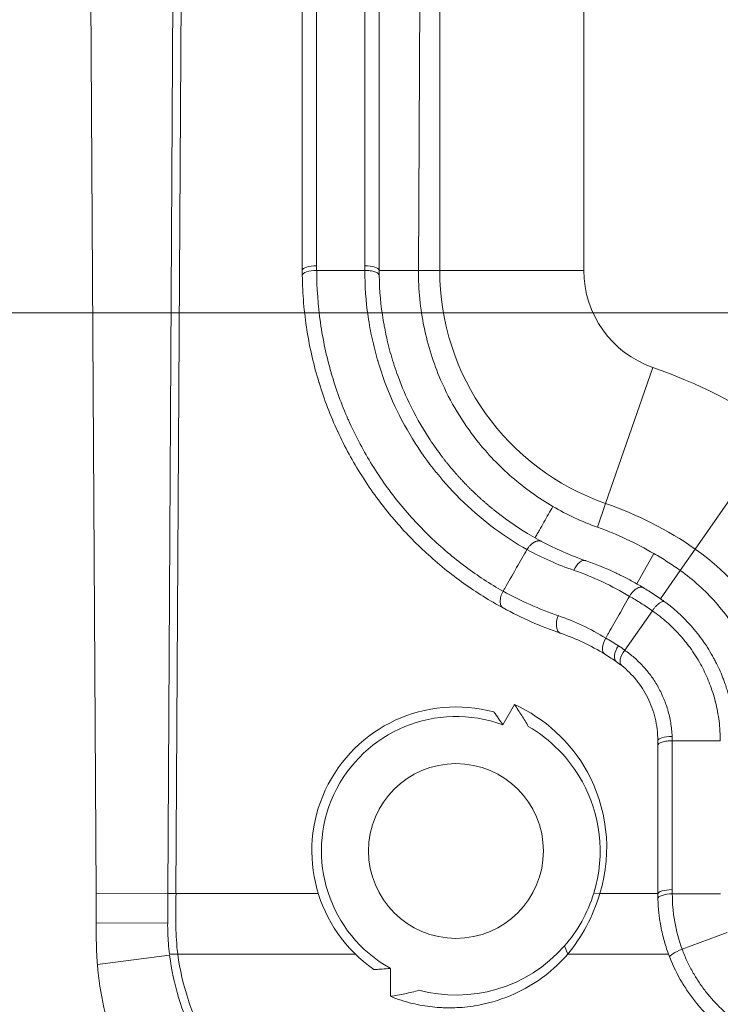
# Model space of a CAD drawing. Units: inches. Extents: x 0.5 to 49.8, y 0.5 to 38.3.
# Drawn here: x 41.1 to 41.8, y 17.5 to 18.5 of the extents above; entities that cross this region are included whole.
import ezdxf

# ---------------------------------------------------------------- set-up
doc = ezdxf.new("R2010")
doc.units = ezdxf.units.IN
doc.header["$LTSCALE"] = 4.571429
doc.header["$MEASUREMENT"] = 0
for name, color, linetype, lineweight in [('Dimension (ANSI)', 7, 'Continuous', 5), ('Visible (ANSI)', 7, 'Continuous', 5), ('Visible Narrow (ANSI)', 7, 'Continuous', 5)]:
    doc.layers.add(name, color=color, linetype=linetype, lineweight=lineweight)
doc.styles.add('Note Text (ANSI)', font='tahoma.ttf')
doc.dimstyles.new('Default (ANSI)', dxfattribs={"dimscale": 4.571429, "dimtxt": 0.045, "dimasz": 0.096, "dimexe": 0.063, "dimexo": 0.001, "dimgap": 0.031, "dimtad": 0, "dimtih": 1, "dimtoh": 1, "dimrnd": 1e-08, "dimzin": 4, "dimdsep": 46, "dimtxsty": 'Note Text (ANSI)', "dimblk": 'Filled-2', "dimcen": 0.09, "dimdle": 0.394, "dimclrd": 256, "dimclre": 256, "dimclrt": 256, "dimadec": 0, "dimazin": 1, "dimtfac": 2.666667, "dimtofl": 0, "dimtmove": 0, "dimatfit": 3, "dimldrblk": 'Filled-1', "dimfxl": 1, "dimtolj": 1, "dimtzin": 4, "dimlwd": -1, "dimlwe": -1, "dimarcsym": 0})

# ---------------------------------------------------------------- blocks, each defined once
blk = doc.blocks.new('Filled-2')
at = {"color": 0}
for p, q in [((0, 0), (-1, 0.1042)), ((-1, 0.1042), (-1, -0.1042)), ((-1, 0), (0, 0)), ((-1, -0.1042), (0, 0))]:
    blk.add_line(p, q, dxfattribs=at)
at = {"color": 0, "flags": 128}
blk.add_lwpolyline([(-1, -0.1042), (0, 0), (-1, 0.1042), (-1, -0.1042)], dxfattribs=at)
at = {"color": 0}
blk.add_solid([(-1, -0.1042), (0, 0), (-1, 0.1042), (-1, -0.1042)], dxfattribs=at)
blk = doc.blocks.new('*D26')
at = {"layer": 'Defpoints', "color": 0, "transparency": 16777216}
for p in [(44.7881, 26.3061), (41.5204, 24.1591), (44.7881, 18.1748)]:
    blk.add_point(p, dxfattribs=at)
at = {"layer": 'Dimension (ANSI)', "transparency": 16777216}
for p, q in [((41.5204, 24.1636), (41.5204, 26.5941)), ((44.7881, 18.1794), (44.7881, 26.5941)), ((41.9592, 26.3061), (42.6989, 26.3061)), ((44.3492, 26.3061), (43.6096, 26.3061))]:
    blk.add_line(p, q, dxfattribs=at)
at = {"layer": 'Dimension (ANSI)', "transparency": 16777216, "xscale": 0.4388571466718404, "yscale": 0.4388571466718404, "zscale": 0.4388571466718404, "rotation": 180}
blk.add_blockref('Filled-2', (41.5204, 26.3061), dxfattribs=at)
at = {"layer": 'Dimension (ANSI)', "transparency": 16777216, "xscale": 0.4388571466718404, "yscale": 0.4388571466718404, "zscale": 0.4388571466718404}
blk.add_blockref('Filled-2', (44.7881, 26.3061), dxfattribs=at)
at = {"layer": 'Dimension (ANSI)', "transparency": 16777216, "insert": (43.1542, 26.3061), "char_height": 0.20571, "attachment_point": 5, "style": 'Note Text (ANSI)'}
blk.add_mtext('\\A1; 3.27\\P[83]', dxfattribs=at)
blk = doc.blocks.new('Filled-1')
at = {"color": 0}
for p, q in [((0, 0), (-1, 0.1667)), ((-1, 0.1667), (-1, -0.1667)), ((-1, 0), (0, 0)), ((-1, -0.1667), (0, 0))]:
    blk.add_line(p, q, dxfattribs=at)
at = {"color": 0, "flags": 128}
blk.add_lwpolyline([(-1, -0.1667), (0, 0), (-1, 0.1667), (-1, -0.1667)], dxfattribs=at)
at = {"color": 0}
blk.add_solid([(-1, -0.1667), (0, 0), (-1, 0.1667), (-1, -0.1667)], dxfattribs=at)
blk = doc.blocks.new('*D27')
at = {"layer": 'Defpoints', "color": 0, "transparency": 16777216}
for p in [(41.2347, 24.1591), (40.562, 18.1748), (44.5024, 18.1748)]:
    blk.add_point(p, dxfattribs=at)
at = {"layer": 'Dimension (ANSI)', "transparency": 16777216}
for p, q in [((41.2301, 24.1591), (40.274, 24.1591)), ((40.562, 23.7202), (40.562, 21.617)), ((40.562, 18.6137), (40.562, 20.7169)), ((44.4978, 18.1748), (40.274, 18.1748))]:
    blk.add_line(p, q, dxfattribs=at)
at = {"layer": 'Dimension (ANSI)', "transparency": 16777216, "xscale": 0.4388571466718404, "yscale": 0.4388571466718404, "zscale": 0.4388571466718404}
for p, rotation in [((40.562, 24.1591), 90), ((40.562, 18.1748), 270)]:
    blk.add_blockref('Filled-2', p, dxfattribs=dict(at, rotation=rotation))
at = {"layer": 'Dimension (ANSI)', "transparency": 16777216, "insert": (40.562, 21.167), "char_height": 0.20571, "attachment_point": 5, "style": 'Note Text (ANSI)'}
blk.add_mtext('\\A1; 5.98\\P[152]', dxfattribs=at)

msp = doc.modelspace()

# ---------------------------------------------------------------- linework, layer by layer
at = {"layer": 'Visible (ANSI)'}
for p, q in [((41.1713, 18.9927), (41.1797, 17.5707)), ((41.2543, 17.5703), (41.2625, 18.9933)), ((41.3942, 18.219), (41.3942, 18.9885)), ((41.4742, 18.9885), (41.4742, 18.219)), ((41.5151, 18.219), (41.5195, 18.985)), ((41.4593, 18.219), (41.4093, 18.219)), ((41.4742, 18.219), (41.5151, 18.219)), ((41.7602, 17.9241), (41.7423, 17.8926)), ((41.7671, 17.8771), (41.7876, 17.9065)), ((41.7585, 17.8647), (41.7298, 17.8235)), ((41.603, 17.7457), (41.6151, 17.7669)), ((41.8292, 17.7293), (41.7792, 17.7293)), ((41.7642, 17.5695), (41.7642, 17.7246)), ((41.1797, 17.5697), (41.1797, 17.5707)), ((41.2542, 17.5395), (41.1798, 17.5397)), ((41.4859, 17.4632), (41.4859, 17.4923))]:
    msp.add_line(p, q, dxfattribs=at)
msp.add_circle((41.5542, 17.6145), 0.091, dxfattribs=at)
for radius, start, end in [(0.15, 74.7588, 235.2862), (0.14, 69.5985, 240.7658), (0.15, 255.0669, 255.0685)]:
    msp.add_arc((41.5542, 17.6145), radius, start, end, dxfattribs=at)
for centre, major_axis, ratio, start_param, end_param in [((41.6722, 18.2181), (0.0018, -0.2517), 0.786496, 4.703079, 4.724012), ((41.7971, 18.2174), (0.2705, 0.0815), 0.999979, 3.892633, 4.073847), ((41.7924, 18.216), (0.2718, -0.1656), 0.994519, 4.62904, 4.768402), ((41.6565, 17.7559), (0.2032, -0.1038), 0.706523, 1.474785, 1.474788), ((39.4686, 13.1475), (-2.2184, -4.6839), 0.214595, 3.118896, 3.164856), ((41.717, 17.8322), (0.0078, 0.0128), 0.536294, 1.588278, 3.1412), ((41.5262, 17.522), (0.1857, 0.2956), 0.828942, 6.243945, 6.294165), ((41.736, 17.8192), (0.0094, 0.0117), 0.505261, 1.606286, 3.141018), ((41.6344, 17.6855), (0.0861, 0.1265), 0.807925, 6.22144, 6.274814), ((41.1417, 17.4609), (-0.0027, -0.652), 0.05844, 1.6694, 1.692215), ((41.3219, 17.5101), (0.0163, -0.2232), 0.632192, 4.712656, 4.728473)]:
    msp.add_ellipse(centre, major_axis=major_axis, ratio=ratio, start_param=start_param, end_param=end_param, dxfattribs=at)
for points in [[(41.3943, 18.2139), (41.3942, 18.2156), (41.3942, 18.2173), (41.3942, 18.219)], [(41.6433, 17.9369), (41.658, 17.929), (41.6733, 17.9223), (41.6892, 17.9167)], [(41.663, 17.8412), (41.6423, 17.8483), (41.6224, 17.8571), (41.6033, 17.8675)], [(41.5937, 17.7592), (41.5969, 17.7548), (41.6, 17.7503), (41.603, 17.7457)], [(41.7642, 17.7246), (41.7642, 17.7262), (41.7642, 17.7278), (41.7642, 17.7293)], [(41.6672, 17.5157), (41.6803, 17.5307), (41.6914, 17.55), (41.6976, 17.5705)], [(41.7039, 17.5702), (41.6969, 17.5465), (41.6848, 17.5243), (41.6705, 17.507)], [(41.7643, 17.5648), (41.7642, 17.5663), (41.7642, 17.5679), (41.7642, 17.5695)], [(41.5156, 17.4695), (41.5685, 17.4554), (41.628, 17.471), (41.6672, 17.5157)]]:
    msp.add_open_spline(points, degree=3, dxfattribs=at)
for points, knots in [([(41.4743, 18.2137), (41.4743, 18.2145), (41.4739, 18.2152), (41.4723, 18.2165), (41.4712, 18.2171), (41.4685, 18.2181), (41.4668, 18.2184), (41.4632, 18.2189), (41.4612, 18.219), (41.4593, 18.219)], [0, 0, 0, 0, 0.25, 0.25, 0.5, 0.5, 0.75, 0.75, 1, 1, 1, 1]), ([(41.5151, 18.219), (41.5149, 18.1987), (41.517, 18.179), (41.5249, 18.1408), (41.5307, 18.1224), (41.5432, 18.0936), (41.5489, 18.0824), (41.5616, 18.0614), (41.5685, 18.0514), (41.587, 18.028), (41.5992, 18.0152), (41.6257, 17.9922), (41.64, 17.982), (41.655, 17.9733)], [-0.8930885, -0.8930885, -0.8930885, -0.8930885, -0.7277641, -0.7277641, -0.5598333, -0.5598333, -0.4466115, -0.4466115, -0.3344562, -0.3344562, -0.1670573, -0.1670573, -0.000001, -0.000001, -0.000001, -0.000001]), ([(41.6033, 17.8675), (41.5891, 17.8752), (41.5755, 17.8837), (41.5625, 17.893), (41.5487, 17.9028), (41.5356, 17.9134), (41.5232, 17.9249), (41.5227, 17.9253), (41.5222, 17.9257), (41.5217, 17.9262), (41.5098, 17.9373), (41.4985, 17.9492), (41.4878, 17.9619), (41.4874, 17.9624), (41.4871, 17.9628), (41.4867, 17.9632), (41.4815, 17.9695), (41.4765, 17.9759), (41.4716, 17.9825), (41.4664, 17.9896), (41.4615, 17.9968), (41.4568, 18.0043), (41.4565, 18.0046), (41.4563, 18.005), (41.4561, 18.0053), (41.4469, 18.0199), (41.4385, 18.0352), (41.4311, 18.0512), (41.431, 18.0514), (41.431, 18.0516), (41.4309, 18.0517), (41.4235, 18.0677), (41.4171, 18.0846), (41.4117, 18.1019), (41.4117, 18.1021), (41.4116, 18.1023), (41.4116, 18.1025), (41.4089, 18.1111), (41.4066, 18.1199), (41.4045, 18.1288), (41.4024, 18.1379), (41.4006, 18.1472), (41.3991, 18.1566), (41.3962, 18.1753), (41.3945, 18.1944), (41.3943, 18.2139)], [0.0000041, 0.0000041, 0.0000041, 0.0000041, 0.1192013, 0.1192013, 0.1192013, 0.2451549, 0.2451549, 0.2451549, 0.25, 0.25, 0.25, 0.3709458, 0.3709458, 0.3709458, 0.375, 0.375, 0.375, 0.4338812, 0.4338812, 0.4338812, 0.4970036, 0.4970036, 0.4970036, 0.5, 0.5, 0.5, 0.6236382, 0.6236382, 0.6236382, 0.625, 0.625, 0.625, 0.7486173, 0.7486173, 0.7486173, 0.75, 0.75, 0.75, 0.8113506, 0.8113506, 0.8113506, 0.8743944, 0.8743944, 0.8743944, 1, 1, 1, 1]), ([(41.4743, 18.2137), (41.4745, 18.1977), (41.476, 18.1822), (41.4785, 18.1672), (41.4788, 18.165), (41.4792, 18.1629), (41.4796, 18.1608), (41.4806, 18.1554), (41.4817, 18.15), (41.483, 18.1447), (41.4847, 18.1373), (41.4868, 18.13), (41.489, 18.1228), (41.4902, 18.119), (41.4915, 18.1152), (41.4928, 18.1115), (41.4965, 18.1013), (41.5006, 18.0914), (41.5051, 18.0819), (41.5113, 18.0688), (41.5182, 18.0565), (41.5259, 18.0447), (41.5298, 18.0387), (41.5339, 18.0329), (41.5381, 18.0272)], [0, 0, 0, 0, 0.2190474, 0.2190474, 0.2190474, 0.25, 0.25, 0.25, 0.3295634, 0.3295634, 0.3295634, 0.4406923, 0.4406923, 0.4406923, 0.5, 0.5, 0.5, 0.6636626, 0.6636626, 0.6636626, 0.8870981, 0.8870981, 0.8870981, 0.9999998, 0.9999998, 0.9999998, 0.9999998]), ([(41.6057, 17.9604), (41.6048, 17.9611), (41.6039, 17.9618), (41.603, 17.9625), (41.6021, 17.9631), (41.6012, 17.9638), (41.6003, 17.9645), (41.5994, 17.9652), (41.5985, 17.9659), (41.5976, 17.9665), (41.5967, 17.9672), (41.5958, 17.9679), (41.595, 17.9686), (41.5941, 17.9693), (41.5932, 17.97), (41.5924, 17.9707), (41.5915, 17.9714), (41.5906, 17.9721), (41.5898, 17.9728), (41.5889, 17.9735), (41.5881, 17.9743), (41.5872, 17.975), (41.5864, 17.9757), (41.5855, 17.9764), (41.5847, 17.9771), (41.5839, 17.9779), (41.583, 17.9786), (41.5822, 17.9793), (41.5814, 17.9801), (41.5805, 17.9808), (41.5797, 17.9815), (41.5795, 17.9817), (41.5793, 17.9819), (41.5791, 17.9821), (41.5785, 17.9827), (41.5779, 17.9832), (41.5773, 17.9837), (41.5765, 17.9845), (41.5757, 17.9852), (41.5749, 17.986), (41.5741, 17.9867), (41.5733, 17.9875), (41.5725, 17.9883), (41.5717, 17.989), (41.5709, 17.9898), (41.5701, 17.9905), (41.5694, 17.9913), (41.5686, 17.9921), (41.5678, 17.9928), (41.567, 17.9936), (41.5663, 17.9944), (41.5655, 17.9952), (41.5648, 17.996), (41.564, 17.9967), (41.5632, 17.9975), (41.5625, 17.9983), (41.5617, 17.9991), (41.561, 17.9999), (41.5603, 18.0007), (41.5595, 18.0015), (41.5588, 18.0023), (41.558, 18.0031), (41.5573, 18.0039), (41.5566, 18.0047), (41.5559, 18.0055), (41.5551, 18.0063), (41.5544, 18.0071), (41.5537, 18.0079), (41.553, 18.0087), (41.5523, 18.0095), (41.5518, 18.0101), (41.5513, 18.0107), (41.5508, 18.0113), (41.5506, 18.0116), (41.5504, 18.0118), (41.5502, 18.012), (41.5495, 18.0128), (41.5488, 18.0137), (41.5481, 18.0145), (41.5474, 18.0153), (41.5467, 18.0162), (41.5461, 18.017), (41.5454, 18.0178), (41.5447, 18.0187), (41.544, 18.0195), (41.5434, 18.0204), (41.5427, 18.0212), (41.542, 18.0221), (41.5414, 18.0229), (41.5407, 18.0238), (41.54, 18.0246), (41.5394, 18.0255), (41.5387, 18.0263), (41.5381, 18.0272)], [0, 0, 0, 0, 0.035331, 0.035331, 0.035331, 0.07058, 0.07058, 0.07058, 0.10575, 0.10575, 0.10575, 0.140842, 0.140842, 0.140842, 0.175859, 0.175859, 0.175859, 0.210804, 0.210804, 0.210804, 0.245679, 0.245679, 0.245679, 0.280485, 0.280485, 0.280485, 0.315227, 0.315227, 0.315227, 0.349905, 0.349905, 0.349905, 0.359271, 0.359271, 0.359271, 0.384522, 0.384522, 0.384522, 0.419081, 0.419081, 0.419081, 0.453584, 0.453584, 0.453584, 0.488034, 0.488034, 0.488034, 0.522432, 0.522432, 0.522432, 0.556781, 0.556781, 0.556781, 0.591083, 0.591083, 0.591083, 0.625342, 0.625342, 0.625342, 0.659559, 0.659559, 0.659559, 0.693737, 0.693737, 0.693737, 0.727879, 0.727879, 0.727879, 0.761986, 0.761986, 0.761986, 0.786845, 0.786845, 0.786845, 0.796063, 0.796063, 0.796063, 0.830111, 0.830111, 0.830111, 0.864132, 0.864132, 0.864132, 0.898131, 0.898131, 0.898131, 0.93211, 0.93211, 0.93211, 0.966071, 0.966071, 0.966071, 1, 1, 1, 1]), ([(41.655, 17.9733), (41.6519, 17.9678), (41.6488, 17.9623), (41.6457, 17.9569), (41.6442, 17.9541), (41.6426, 17.9514), (41.6411, 17.9487), (41.6403, 17.9473), (41.6395, 17.9459), (41.6388, 17.9446), (41.638, 17.9432), (41.6373, 17.9419), (41.6365, 17.9406)], [0, 0, 0, 0, 0.5, 0.5, 0.5, 0.75, 0.75, 0.75, 0.875, 0.875, 0.875, 0.9964546, 0.9964546, 0.9964546, 0.9964546]), ([(41.7602, 17.9241), (41.7509, 17.9296), (41.7413, 17.9346), (41.7216, 17.9438), (41.7116, 17.948), (41.7014, 17.9516)], [-0.1991395, -0.1991395, -0.1991395, -0.1991395, -0.0994572, -0.0994572, -0.000001, -0.000001, -0.000001, -0.000001]), ([(41.6432, 17.9369), (41.6431, 17.9369), (41.643, 17.937), (41.6429, 17.9371), (41.6427, 17.9371), (41.6426, 17.9372), (41.6424, 17.9372), (41.6423, 17.9373), (41.6421, 17.9373), (41.6419, 17.9374), (41.6418, 17.9374), (41.6416, 17.9374), (41.6414, 17.9374), (41.6412, 17.9375), (41.6411, 17.9375), (41.6409, 17.9375), (41.6407, 17.9375), (41.6405, 17.9375), (41.6403, 17.9375), (41.64, 17.9375), (41.6398, 17.9375), (41.6396, 17.9374), (41.6394, 17.9374), (41.6392, 17.9374), (41.6389, 17.9373), (41.6387, 17.9372), (41.6384, 17.9372), (41.6382, 17.9371), (41.6379, 17.937), (41.6377, 17.9369), (41.6374, 17.9368), (41.6372, 17.9367), (41.6369, 17.9366), (41.6366, 17.9365), (41.6364, 17.9364), (41.6361, 17.9362), (41.6358, 17.9361), (41.6355, 17.9359), (41.6352, 17.9357), (41.6349, 17.9356), (41.6346, 17.9354), (41.6344, 17.9352), (41.6341, 17.935), (41.6338, 17.9347), (41.6335, 17.9345), (41.6332, 17.9343), (41.6329, 17.934), (41.6326, 17.9338), (41.6323, 17.9335), (41.632, 17.9332), (41.6317, 17.9329), (41.6314, 17.9326), (41.6311, 17.9323), (41.6308, 17.932), (41.6305, 17.9317), (41.6302, 17.9313), (41.6299, 17.931), (41.6296, 17.9306), (41.6293, 17.9302), (41.629, 17.9299), (41.6288, 17.9295), (41.6285, 17.9291), (41.6282, 17.9287), (41.628, 17.9283)], [0, 0, 0, 0, 0.03357, 0.03357, 0.03357, 0.068534, 0.068534, 0.068534, 0.104895, 0.104895, 0.104895, 0.142654, 0.142654, 0.142654, 0.181813, 0.181813, 0.181813, 0.222373, 0.222373, 0.222373, 0.264336, 0.264336, 0.264336, 0.307704, 0.307704, 0.307704, 0.352478, 0.352478, 0.352478, 0.39866, 0.39866, 0.39866, 0.44625, 0.44625, 0.44625, 0.495252, 0.495252, 0.495252, 0.545665, 0.545665, 0.545665, 0.597492, 0.597492, 0.597492, 0.650735, 0.650735, 0.650735, 0.705394, 0.705394, 0.705394, 0.761472, 0.761472, 0.761472, 0.818969, 0.818969, 0.818969, 0.877889, 0.877889, 0.877889, 0.938232, 0.938232, 0.938232, 1, 1, 1, 1]), ([(41.628, 17.9283), (41.6246, 17.9224), (41.6207, 17.9155), (41.6147, 17.905), (41.6098, 17.8964), (41.6065, 17.8907)], [-0.1166853, -0.1166853, -0.1166853, -0.1166853, -0.0500474, -0.0500474, -0.0003437, -0.0003437, -0.0003437, -0.0003437]), ([(41.7876, 17.9065), (41.7831, 17.9096), (41.7787, 17.9127), (41.7695, 17.9186), (41.7649, 17.9214), (41.7602, 17.9241)], [-0.09666716, -0.09666716, -0.09666716, -0.09666716, -0.04833436, -0.04833436, -0.00000102, -0.00000102, -0.00000102, -0.00000102]), ([(41.749, 17.8888), (41.7453, 17.891), (41.7416, 17.8931), (41.7342, 17.8972), (41.7304, 17.8991), (41.7255, 17.9016), (41.7244, 17.9021), (41.7221, 17.9032), (41.7209, 17.9038), (41.7097, 17.909), (41.6997, 17.9131), (41.6894, 17.9167), (41.6893, 17.9167), (41.6892, 17.9167)], [0.0000216, 0.0000216, 0.0000216, 0.0000216, 0.0381568, 0.0381568, 0.0761064, 0.0761064, 0.0869607, 0.0869607, 0.0993724, 0.0993724, 0.1974368, 0.1974368, 0.1983738, 0.1983738, 0.1983738, 0.1983738]), ([(41.8784, 17.7293), (41.8785, 17.7386), (41.8779, 17.7478), (41.8757, 17.7657), (41.8741, 17.7745), (41.8676, 17.8001), (41.8613, 17.8163), (41.8453, 17.8466), (41.8356, 17.8607), (41.8134, 17.8858), (41.801, 17.8969), (41.7876, 17.9065)], [-0.5796613, -0.5796613, -0.5796613, -0.5796613, -0.50638, -0.50638, -0.4339134, -0.4339134, -0.2897656, -0.2897656, -0.1441121, -0.1441121, 0, 0, 0, 0]), ([(41.6065, 17.8907), (41.606, 17.8897), (41.6054, 17.8887), (41.6043, 17.8868), (41.6037, 17.8858), (41.6032, 17.8848)], [-0.01691775, -0.01691775, -0.01691775, -0.01691775, -0.00844504, -0.00844504, -0.00001271, -0.00001271, -0.00001271, -0.00001271]), ([(41.7347, 17.8796), (41.735, 17.88), (41.7352, 17.8804), (41.7354, 17.8808), (41.7357, 17.8812), (41.736, 17.8816), (41.7363, 17.882), (41.7369, 17.8828), (41.7375, 17.8835), (41.7381, 17.8842), (41.7388, 17.8849), (41.7394, 17.8856), (41.7401, 17.8861), (41.7407, 17.8867), (41.7414, 17.8872), (41.742, 17.8876), (41.7427, 17.888), (41.7434, 17.8884), (41.7441, 17.8887), (41.7448, 17.8889), (41.7454, 17.8891), (41.746, 17.8892), (41.7466, 17.8893), (41.7472, 17.8893), (41.7477, 17.8892), (41.748, 17.8891), (41.7482, 17.8891), (41.7485, 17.889), (41.7486, 17.8889), (41.7488, 17.8889), (41.749, 17.8888)], [0.0007329, 0.0007329, 0.0007329, 0.0007329, 0.0575484, 0.0575484, 0.0575484, 0.1214126, 0.1214126, 0.1214126, 0.2496335, 0.2496335, 0.2496335, 0.3782782, 0.3782782, 0.3782782, 0.5, 0.5, 0.5, 0.6354594, 0.6354594, 0.6354594, 0.7635531, 0.7635531, 0.7635531, 0.8918163, 0.8918163, 0.8918163, 0.9561618, 0.9561618, 0.9561618, 0.9999862, 0.9999862, 0.9999862, 0.9999862]), ([(41.6032, 17.8849), (41.6022, 17.8831), (41.6014, 17.8813), (41.6004, 17.8777), (41.6002, 17.8759), (41.6002, 17.8727), (41.6005, 17.8712), (41.6015, 17.8689), (41.6023, 17.8681), (41.6033, 17.8675)], [0, 0, 0, 0, 0.25, 0.25, 0.5, 0.5, 0.75, 0.75, 1, 1, 1, 1]), ([(41.7347, 17.8796), (41.7311, 17.8733), (41.7275, 17.8669), (41.7203, 17.8543), (41.7166, 17.8477), (41.7131, 17.8416)], [0.0000452, 0.0000452, 0.0000452, 0.0000452, 0.0554808, 0.0554808, 0.1110268, 0.1110268, 0.1110268, 0.1110268]), ([(41.7585, 17.8647), (41.7585, 17.8647), (41.7585, 17.8647), (41.7585, 17.8647), (41.7546, 17.8674), (41.7506, 17.87), (41.7465, 17.8726), (41.7427, 17.875), (41.7387, 17.8774), (41.7347, 17.8796)], [-0.00000006, -0.00000006, -0.00000006, -0.00000006, 0, 0, 0, 0.0004109853, 0.0004109853, 0.0004109853, 0.0008070932, 0.0008070932, 0.0008070932, 0.0008070932]), ([(41.749, 17.8888), (41.7508, 17.8876), (41.7527, 17.8865), (41.7546, 17.8853), (41.7567, 17.884), (41.7588, 17.8826), (41.7609, 17.8812), (41.763, 17.8799), (41.765, 17.8785), (41.7671, 17.8771)], [0, 0, 0, 0, 0.306962, 0.306962, 0.306962, 0.656021, 0.656021, 0.656021, 1, 1, 1, 1]), ([(41.7689, 17.8757), (41.7695, 17.8753), (41.7699, 17.875), (41.7701, 17.8748), (41.7702, 17.8748), (41.7702, 17.8747), (41.7702, 17.8747), (41.7702, 17.8746), (41.7702, 17.8746), (41.7702, 17.8745), (41.77, 17.8744), (41.7698, 17.8744), (41.7696, 17.8743), (41.7695, 17.8743), (41.7693, 17.8742), (41.7692, 17.8742), (41.7687, 17.874), (41.7682, 17.8738), (41.7677, 17.8735), (41.7673, 17.8733), (41.7668, 17.873), (41.7664, 17.8728), (41.7662, 17.8727), (41.7661, 17.8725), (41.7659, 17.8724), (41.7653, 17.872), (41.7646, 17.8715), (41.764, 17.8709), (41.7633, 17.8704), (41.7627, 17.8698), (41.762, 17.8691), (41.7614, 17.8684), (41.7608, 17.8677), (41.7601, 17.8669), (41.7598, 17.8666), (41.7595, 17.8662), (41.7592, 17.8658), (41.759, 17.8654), (41.7587, 17.865), (41.7585, 17.8647)], [0.0000086, 0.0000086, 0.0000086, 0.0000086, 0.0997267, 0.0997267, 0.0997267, 0.125, 0.125, 0.125, 0.1704648, 0.1704648, 0.1704648, 0.25, 0.25, 0.25, 0.2923362, 0.2923362, 0.2923362, 0.4119021, 0.4119021, 0.4119021, 0.5, 0.5, 0.5, 0.5311571, 0.5311571, 0.5311571, 0.6504342, 0.6504342, 0.6504342, 0.7694599, 0.7694599, 0.7694599, 0.8880447, 0.8880447, 0.8880447, 0.9471142, 0.9471142, 0.9471142, 0.9999781, 0.9999781, 0.9999781, 0.9999781]), ([(41.7689, 17.8757), (41.7685, 17.876), (41.7681, 17.8763), (41.7677, 17.8766), (41.7675, 17.8768), (41.7673, 17.8769), (41.7671, 17.8771)], [0, 0, 0, 0, 0.00004779968, 0.00004779968, 0.00004779968, 0.00007063085, 0.00007063085, 0.00007063085, 0.00007063085]), ([(41.7689, 17.8758), (41.78, 17.8679), (41.7899, 17.8589), (41.8033, 17.8438), (41.8075, 17.8385), (41.8154, 17.8273), (41.819, 17.8214), (41.8223, 17.8154)], [0.0000032, 0.0000032, 0.0000032, 0.0000032, 0.5, 0.5, 0.75, 0.75, 1, 1, 1, 1]), ([(41.7131, 17.8416), (41.7126, 17.8407), (41.7121, 17.8398), (41.7111, 17.838), (41.7105, 17.837), (41.71, 17.8361)], [0.00188072, 0.00188072, 0.00188072, 0.00188072, 0.0096822, 0.0096822, 0.01757187, 0.01757187, 0.01757187, 0.01757187]), ([(41.7642, 17.7293), (41.7642, 17.7375), (41.7632, 17.7454), (41.7614, 17.7529), (41.7596, 17.7603), (41.757, 17.7674), (41.7537, 17.7741), (41.7503, 17.7807), (41.7464, 17.7868), (41.7419, 17.7924), (41.7374, 17.7979), (41.7322, 17.803), (41.7267, 17.8075)], [0, 0, 0, 0, 0.25, 0.25, 0.25, 0.5, 0.5, 0.5, 0.75, 0.75, 0.75, 0.999998, 0.999998, 0.999998, 0.999998]), ([(41.8223, 17.8154), (41.823, 17.8141), (41.8237, 17.8128), (41.8244, 17.8115), (41.8271, 17.8063), (41.8295, 17.801), (41.8316, 17.7955), (41.8321, 17.7942), (41.8327, 17.7928), (41.8332, 17.7914), (41.8339, 17.7893), (41.8347, 17.7872), (41.8354, 17.7851), (41.8359, 17.7833), (41.8365, 17.7815), (41.837, 17.7797), (41.8373, 17.7788), (41.8375, 17.7779), (41.8378, 17.777), (41.8379, 17.7766), (41.838, 17.7761), (41.8381, 17.7757), (41.8382, 17.7752), (41.8384, 17.7748), (41.8385, 17.7743), (41.8389, 17.7729), (41.8392, 17.7714), (41.8396, 17.7699), (41.8413, 17.7626), (41.8425, 17.7552), (41.8433, 17.7477), (41.8437, 17.744), (41.8439, 17.7402), (41.8441, 17.7364), (41.8442, 17.734), (41.8442, 17.7317), (41.8442, 17.7293)], [0, 0, 0, 0, 0.051131, 0.051131, 0.051131, 0.25, 0.25, 0.25, 0.30013, 0.30013, 0.30013, 0.375, 0.375, 0.375, 0.4375, 0.4375, 0.4375, 0.46875, 0.46875, 0.46875, 0.484375, 0.484375, 0.484375, 0.5, 0.5, 0.5, 0.550533, 0.550533, 0.550533, 0.798846, 0.798846, 0.798846, 0.923012, 0.923012, 0.923012, 1, 1, 1, 1]), ([(41.6151, 17.7669), (41.6465, 17.7526), (41.6735, 17.7283), (41.6909, 17.6967), (41.7105, 17.6612), (41.7177, 17.6149), (41.7039, 17.5702)], [-1, -1, -1, -1, -0.528499, -0.528499, -0.528499, 0, 0, 0, 0]), ([(41.6294, 17.7442), (41.6272, 17.7481), (41.625, 17.7518), (41.6202, 17.7594), (41.6177, 17.7632), (41.6151, 17.7669)], [0.0000217, 0.0000217, 0.0000217, 0.0000217, 0.03361599, 0.03361599, 0.06815965, 0.06815965, 0.06815965, 0.06815965]), ([(41.6976, 17.5705), (41.7103, 17.6115), (41.7037, 17.654), (41.6857, 17.6866), (41.6722, 17.711), (41.6525, 17.7308), (41.6294, 17.7442)], [-1, -1, -1, -1, -0.4290187, -0.4290187, -0.4290187, -0.0000439, -0.0000439, -0.0000439, -0.0000439]), ([(41.7792, 17.7293), (41.7773, 17.7293), (41.7753, 17.7292), (41.7717, 17.7287), (41.77, 17.7284), (41.7672, 17.7275), (41.7661, 17.727), (41.7646, 17.7258), (41.7642, 17.7252), (41.7642, 17.7246)], [0.0000045, 0.0000045, 0.0000045, 0.0000045, 0.25, 0.25, 0.5, 0.5, 0.75, 0.75, 1, 1, 1, 1]), ([(41.1797, 17.5697), (41.1797, 17.5648), (41.1798, 17.5598), (41.1798, 17.5498), (41.1798, 17.5448), (41.1798, 17.5397)], [0, 0, 0, 0, 0.03917529, 0.03917529, 0.07835059, 0.07835059, 0.07835059, 0.07835059]), ([(41.2542, 17.5395), (41.2542, 17.5447), (41.2542, 17.5499), (41.2543, 17.5601), (41.2543, 17.5652), (41.2543, 17.5702)], [0, 0, 0, 0, 0.04026444, 0.04026444, 0.08052896, 0.08052896, 0.08052896, 0.08052896]), ([(41.7767, 17.5037), (41.7757, 17.506), (41.7749, 17.5084), (41.774, 17.5108), (41.7732, 17.5133), (41.7724, 17.5159), (41.7716, 17.5184), (41.7701, 17.5235), (41.7688, 17.5286), (41.7678, 17.5338), (41.7675, 17.5351), (41.7673, 17.5364), (41.767, 17.5378), (41.7668, 17.539), (41.7666, 17.5403), (41.7664, 17.5415), (41.7663, 17.5422), (41.7662, 17.5429), (41.7661, 17.5436), (41.766, 17.5445), (41.7658, 17.5455), (41.7657, 17.5464), (41.7656, 17.5474), (41.7655, 17.5483), (41.7654, 17.5493), (41.7653, 17.55), (41.7652, 17.5506), (41.7651, 17.5513), (41.7651, 17.5519), (41.765, 17.5525), (41.765, 17.5532), (41.7648, 17.5545), (41.7647, 17.5557), (41.7647, 17.557), (41.7646, 17.5574), (41.7646, 17.5577), (41.7646, 17.558), (41.7645, 17.559), (41.7645, 17.5599), (41.7644, 17.5609), (41.7644, 17.5611), (41.7644, 17.5612), (41.7644, 17.5614), (41.7644, 17.5625), (41.7643, 17.5637), (41.7643, 17.5648)], [0, 0, 0, 0, 0.1198881, 0.1198881, 0.1198881, 0.245837, 0.245837, 0.245837, 0.4977415, 0.4977415, 0.4977415, 0.5625, 0.5625, 0.5625, 0.6235084, 0.6235084, 0.6235084, 0.65625, 0.65625, 0.65625, 0.703125, 0.703125, 0.703125, 0.7491759, 0.7491759, 0.7491759, 0.78125, 0.78125, 0.78125, 0.811982, 0.811982, 0.811982, 0.8747101, 0.8747101, 0.8747101, 0.890625, 0.890625, 0.890625, 0.9373612, 0.9373612, 0.9373612, 0.9453125, 0.9453125, 0.9453125, 1, 1, 1, 1]), ([(41.2561, 17.507), (41.2556, 17.5108), (41.2552, 17.5146), (41.2549, 17.5184), (41.2546, 17.5219), (41.2544, 17.5254), (41.2543, 17.5289), (41.2542, 17.5325), (41.2541, 17.536), (41.2542, 17.5395)], [0, 0, 0, 0, 0.0002924401, 0.0002924401, 0.0002924401, 0.0005621983, 0.0005621983, 0.0005621983, 0.0008327051, 0.0008327051, 0.0008327051, 0.0008327051]), ([(41.1799, 17.5249), (41.1799, 17.5207), (41.18, 17.5165), (41.1801, 17.5123), (41.1802, 17.5102), (41.1803, 17.5081), (41.1804, 17.506), (41.1805, 17.5039), (41.1807, 17.5018), (41.1808, 17.4997)], [0, 0, 0, 0, 0.0003213533, 0.0003213533, 0.0003213533, 0.0004822421, 0.0004822421, 0.0004822421, 0.000643196, 0.000643196, 0.000643196, 0.000643196]), ([(41.4811, 17.1895), (41.4778, 17.2058), (41.4738, 17.2185), (41.4626, 17.2417), (41.4549, 17.2513), (41.422, 17.2811), (41.3875, 17.2975), (41.3159, 17.3614), (41.2956, 17.3923), (41.2689, 17.4471), (41.26, 17.4758), (41.2562, 17.5059)], [0.000001, 0.000001, 0.000001, 0.000001, 0.127689, 0.127689, 0.280075, 0.280075, 0.637605, 0.637605, 0.979086, 0.979086, 1.298658, 1.298658, 1.298658, 1.298658]), ([(41.6705, 17.507), (41.6557, 17.4902), (41.6383, 17.477), (41.6078, 17.4622), (41.5958, 17.458), (41.5759, 17.4535), (41.5682, 17.4523), (41.558, 17.4515), (41.5555, 17.4514), (41.5516, 17.4512), (41.5501, 17.4512), (41.5473, 17.4512), (41.5459, 17.4512), (41.5429, 17.4512), (41.5413, 17.4513), (41.5363, 17.4515), (41.533, 17.4518), (41.5226, 17.4529), (41.5156, 17.4541), (41.5009, 17.4577), (41.4933, 17.4601), (41.4859, 17.4632)], [-0.5843459, -0.5843459, -0.5843459, -0.5843459, -0.4017393, -0.4017393, -0.2919131, -0.2919131, -0.2230597, -0.2230597, -0.2013083, -0.2013083, -0.188189, -0.188189, -0.1764662, -0.1764662, -0.1616954, -0.1616954, -0.1323765, -0.1323765, -0.0698014, -0.0698014, -0.0000245, -0.0000245, -0.0000245, -0.0000245]), ([(41.9442, 17.3895), (41.9272, 17.3895), (41.9103, 17.3918), (41.8937, 17.3967), (41.8855, 17.3991), (41.8775, 17.4021), (41.8696, 17.4056), (41.8617, 17.4093), (41.854, 17.4135), (41.8465, 17.4183), (41.8463, 17.4184), (41.8461, 17.4185), (41.8459, 17.4187), (41.8386, 17.4234), (41.8316, 17.4288), (41.825, 17.4346), (41.8182, 17.4406), (41.8118, 17.4472), (41.8058, 17.4544), (41.8057, 17.4546), (41.8055, 17.4547), (41.8054, 17.4549), (41.8025, 17.4583), (41.7998, 17.4619), (41.7972, 17.4657), (41.7944, 17.4695), (41.7919, 17.4735), (41.7894, 17.4776), (41.7845, 17.4858), (41.7803, 17.4945), (41.7767, 17.5037)], [0, 0, 0, 0, 0.249063, 0.249063, 0.249063, 0.372616, 0.372616, 0.372616, 0.496742, 0.496742, 0.496742, 0.5, 0.5, 0.5, 0.621793, 0.621793, 0.621793, 0.747475, 0.747475, 0.747475, 0.75, 0.75, 0.75, 0.810415, 0.810415, 0.810415, 0.873513, 0.873513, 0.873513, 1, 1, 1, 1]), ([(41.1811, 17.4962), (41.1836, 17.4659), (41.19, 17.4364), (41.2099, 17.3807), (41.2232, 17.3549), (41.2557, 17.3068), (41.2751, 17.2849), (41.314, 17.2504), (41.3367, 17.2332), (41.3655, 17.2181)], [-1.241812, -1.241812, -1.241812, -1.241812, -0.912983, -0.912983, -0.592764, -0.592764, -0.264491, -0.264491, 0, 0, 0, 0]), ([(41.4859, 17.4923), (41.483, 17.492), (41.4802, 17.4917), (41.4758, 17.4914), (41.4742, 17.4913), (41.4713, 17.4912), (41.4701, 17.4912), (41.4688, 17.4912)], [0.000001, 0.000001, 0.000001, 0.000001, 0.02514809, 0.02514809, 0.03907778, 0.03907778, 0.05029643, 0.05029643, 0.05029643, 0.05029643]), ([(41.4859, 17.4632), (41.4859, 17.4632), (41.4859, 17.4632), (41.491, 17.4639), (41.496, 17.4648), (41.5059, 17.4669), (41.5108, 17.4681), (41.5156, 17.4695)], [0, 0, 0, 0, 0.00014277, 0.00014277, 0.03913216, 0.03913216, 0.07720275, 0.07720275, 0.07720275, 0.07720275])]:
    msp.add_open_spline(points, degree=3, knots=knots, dxfattribs=at)
at = {"layer": 'Visible Narrow (ANSI)'}
for p, q in [((41.6873, 23.4716), (41.6873, 18.219)), ((41.5373, 18.219), (41.5373, 20.292)), ((41.2628, 17.5702), (41.271, 18.9933)), ((41.4092, 18.9933), (41.4092, 18.2238)), ((41.4592, 18.2238), (41.4592, 18.9933)), ((41.5151, 18.219), (41.5373, 18.219)), ((41.5373, 18.219), (41.6873, 18.219)), ((41.7099, 17.9763), (41.7591, 18.118)), ((41.8031, 17.9288), (41.8888, 18.0519)), ((41.7099, 17.9763), (41.7014, 17.9516)), ((41.7876, 17.9065), (41.8031, 17.9288)), ((41.7792, 17.7293), (41.7792, 17.5742)), ((41.2543, 17.5703), (41.1797, 17.5707)), ((41.2628, 17.5702), (41.2543, 17.5702)), ((41.7039, 17.5702), (41.6976, 17.5705)), ((41.7039, 17.5702), (41.7642, 17.5702)), ((41.8365, 17.5296), (41.7895, 17.5122)), ((41.6705, 17.507), (41.6672, 17.5157)), ((41.2562, 17.5059), (41.1811, 17.4962)), ((41.2642, 17.507), (41.2562, 17.507)), ((41.2642, 17.507), (41.2647, 17.507))]:
    msp.add_line(p, q, dxfattribs=at)
for centre, radius, start, end in [((41.7942, 18.219), 0.2569, 180, 250.845), ((41.7942, 18.219), 0.107, 180, 250.845), ((41.5842, 17.6145), 0.533, 55.1501, 70.845), ((41.5842, 17.6145), 0.3831, 55.1501, 70.845), ((41.6642, 17.7293), 0.2431, 23.9953, 55.1501)]:
    msp.add_arc(centre, radius, start, end, dxfattribs=at)
for centre, major_axis, ratio, start_param, end_param in [((41.4092, 18.219), (-0.015, 0), 0.316228, 4.712389, 6.283185), ((41.4093, 18.2141), (-0.015, -0.0002), 0.326792, 4.708393, 6.283152), ((41.6231, 18.2227), (0.0018, -0.287), 0.745348, 4.704128, 4.720658), ((41.4592, 18.219), (0.015, 0), 0.316228, 0, 1.570796), ((41.4767, 18.2211), (-0.0006, 0.0764), 0.227997, 1.53446, 1.596539), ((44.1419, 23.5773), (2.4898, 5.6608), 0.232392, 3.12295, 3.160232), ((41.6843, 17.9026), (0.0049, 0.0142), 0.553007, 0, 1.469234), ((41.6679, 17.8553), (-0.0049, -0.0142), 0.552987, 4.610815, 6.283185), ((39.3533, 12.9158), (2.3326, 4.9334), 0.21557, 6.259948, 6.306412), ((41.5335, 17.5276), (0.1795, 0.3068), 0.84404, 6.24316, 6.294601), ((41.7299, 17.8237), (-0.0086, -0.0123), 0.535688, 4.72908, 6.283185), ((41.6355, 17.694), (0.0886, 0.1336), 0.844367, 6.231109, 6.290477), ((41.7792, 17.7293), (-0.015, 0), 0.295863, 4.72352, 6.283185), ((41.7794, 17.7159), (-0.0007, 0.0247), 0.010153, 5.285179, 5.518485), ((41.7792, 17.5695), (-0.015, 0), 0.316227, 4.712389, 6.283185), ((41.2662, 17.507), (0, -0.2017), 0.017452, 4.393668, 4.551017), ((41.7793, 17.5652), (-0.015, -0.0004), 0.312182, 4.704307, 6.283185), ((41.8067, -8.2879), (-27.219, 0), 0.949991, 4.711559, 4.713397), ((41.7906, 17.5092), (-0.014, -0.0055), 0.216857, 4.708112, 6.283185)]:
    msp.add_ellipse(centre, major_axis=major_axis, ratio=ratio, start_param=start_param, end_param=end_param, dxfattribs=at)
for points, knots in [([(41.4093, 18.219), (41.4093, 18.2007), (41.4106, 18.1825), (41.4131, 18.1648), (41.4131, 18.1646), (41.4132, 18.1645), (41.4132, 18.1643), (41.4145, 18.1555), (41.416, 18.1469), (41.4178, 18.1383), (41.4197, 18.1297), (41.4218, 18.1212), (41.4243, 18.1128), (41.4243, 18.1126), (41.4244, 18.1123), (41.4244, 18.1121), (41.4292, 18.0956), (41.4351, 18.0795), (41.4418, 18.0642), (41.4419, 18.064), (41.4421, 18.0637), (41.4422, 18.0634), (41.449, 18.0479), (41.4568, 18.0332), (41.4653, 18.019), (41.4697, 18.0118), (41.4743, 18.0048), (41.4791, 17.9979), (41.4839, 17.9912), (41.4889, 17.9845), (41.494, 17.9781), (41.5043, 17.9654), (41.5152, 17.9534), (41.5267, 17.9423), (41.5269, 17.9421), (41.5271, 17.9419), (41.5273, 17.9417), (41.539, 17.9304), (41.5513, 17.92), (41.5643, 17.9103), (41.5767, 17.9011), (41.5896, 17.8926), (41.6032, 17.8849)], [0, 0, 0, 0, 0.1237897, 0.1237897, 0.1237897, 0.125, 0.125, 0.125, 0.1861544, 0.1861544, 0.1861544, 0.2483696, 0.2483696, 0.2483696, 0.25, 0.25, 0.25, 0.3727278, 0.3727278, 0.3727278, 0.375, 0.375, 0.375, 0.4992131, 0.4992131, 0.4992131, 0.5624393, 0.5624393, 0.5624393, 0.625, 0.625, 0.625, 0.75, 0.75, 0.75, 0.7520458, 0.7520458, 0.7520458, 0.8789966, 0.8789966, 0.8789966, 1, 1, 1, 1]), ([(41.628, 17.9283), (41.6164, 17.9349), (41.6053, 17.9422), (41.5947, 17.95), (41.5835, 17.9584), (41.5728, 17.9674), (41.5626, 17.9771), (41.5624, 17.9773), (41.5622, 17.9775), (41.562, 17.9777), (41.5521, 17.9873), (41.5427, 17.9974), (41.5339, 18.0084), (41.5338, 18.0084), (41.5338, 18.0085), (41.5337, 18.0086), (41.5248, 18.0196), (41.5165, 18.0314), (41.5089, 18.0437), (41.5012, 18.0562), (41.4943, 18.0692), (41.4883, 18.0829), (41.4823, 18.0962), (41.4772, 18.1102), (41.4729, 18.1247), (41.4728, 18.125), (41.4727, 18.1253), (41.4726, 18.1255), (41.4705, 18.1329), (41.4686, 18.1405), (41.4669, 18.1482), (41.4653, 18.1555), (41.4639, 18.163), (41.4628, 18.1706), (41.4628, 18.1708), (41.4628, 18.171), (41.4627, 18.1713), (41.4605, 18.1868), (41.4593, 18.2026), (41.4593, 18.219)], [0.0000059, 0.0000059, 0.0000059, 0.0000059, 0.1200631, 0.1200631, 0.1200631, 0.2472196, 0.2472196, 0.2472196, 0.25, 0.25, 0.25, 0.3740207, 0.3740207, 0.3740207, 0.375, 0.375, 0.375, 0.5, 0.5, 0.5, 0.6266163, 0.6266163, 0.6266163, 0.75, 0.75, 0.75, 0.7522085, 0.7522085, 0.7522085, 0.8147694, 0.8147694, 0.8147694, 0.875, 0.875, 0.875, 0.8769556, 0.8769556, 0.8769556, 0.9999999, 0.9999999, 0.9999999, 0.9999999]), ([(41.8292, 17.7293), (41.8292, 17.7326), (41.8291, 17.7358), (41.8289, 17.739), (41.8289, 17.7392), (41.8289, 17.7394), (41.8289, 17.7396), (41.8287, 17.743), (41.8284, 17.7463), (41.8279, 17.7496), (41.8271, 17.7564), (41.8259, 17.763), (41.8242, 17.7696), (41.8242, 17.7698), (41.8241, 17.7701), (41.824, 17.7703), (41.8224, 17.7766), (41.8204, 17.7828), (41.8181, 17.7887), (41.8179, 17.7892), (41.8177, 17.7898), (41.8175, 17.7903), (41.8153, 17.7959), (41.8127, 17.8014), (41.8099, 17.8068), (41.8095, 17.8075), (41.8091, 17.8082), (41.8087, 17.8089), (41.8054, 17.8149), (41.8017, 17.8207), (41.7977, 17.8262), (41.7945, 17.8306), (41.791, 17.8349), (41.7874, 17.839), (41.7866, 17.8399), (41.7858, 17.8408), (41.785, 17.8417), (41.7814, 17.8455), (41.7776, 17.8492), (41.7737, 17.8527), (41.7689, 17.857), (41.7637, 17.861), (41.7585, 17.8647)], [0, 0, 0, 0, 0.0590187, 0.0590187, 0.0590187, 0.0625, 0.0625, 0.0625, 0.1242715, 0.1242715, 0.1242715, 0.25, 0.25, 0.25, 0.2548139, 0.2548139, 0.2548139, 0.375, 0.375, 0.375, 0.3852099, 0.3852099, 0.3852099, 0.5, 0.5, 0.5, 0.5151747, 0.5151747, 0.5151747, 0.644604, 0.644604, 0.644604, 0.75, 0.75, 0.75, 0.7734743, 0.7734743, 0.7734743, 0.875, 0.875, 0.875, 0.9999995, 0.9999995, 0.9999995, 0.9999995]), ([(41.7298, 17.8235), (41.7332, 17.8211), (41.7365, 17.8186), (41.7397, 17.8158), (41.7428, 17.8131), (41.7458, 17.8101), (41.7487, 17.807), (41.7488, 17.8069), (41.7489, 17.8068), (41.749, 17.8067), (41.7518, 17.8037), (41.7543, 17.8005), (41.7568, 17.7972), (41.7593, 17.7938), (41.7617, 17.7902), (41.7639, 17.7864), (41.764, 17.7862), (41.7641, 17.786), (41.7642, 17.7857), (41.7663, 17.7821), (41.7682, 17.7783), (41.7698, 17.7744), (41.7716, 17.7703), (41.7732, 17.7661), (41.7745, 17.7617), (41.7745, 17.7615), (41.7746, 17.7613), (41.7746, 17.7612), (41.7758, 17.7569), (41.7768, 17.7526), (41.7776, 17.7481), (41.7784, 17.7434), (41.7789, 17.7386), (41.7791, 17.7338)], [0, 0, 0, 0, 0.121879, 0.121879, 0.121879, 0.244948, 0.244948, 0.244948, 0.25, 0.25, 0.25, 0.368726, 0.368726, 0.368726, 0.493198, 0.493198, 0.493198, 0.5, 0.5, 0.5, 0.618546, 0.618546, 0.618546, 0.745037, 0.745037, 0.745037, 0.75, 0.75, 0.75, 0.872503, 0.872503, 0.872503, 1, 1, 1, 1]), ([(41.2628, 17.5702), (41.2633, 17.5702), (41.2638, 17.5702), (41.3131, 17.5702), (41.362, 17.5702), (41.4109, 17.5702)], [-0.00039041, -0.00039041, -0.00039041, -0.00039041, 0, 0, 0.04089775, 0.04089775, 0.04089775, 0.04089775]), ([(41.7793, 17.5699), (41.7794, 17.565), (41.7795, 17.5602), (41.7803, 17.5505), (41.7809, 17.5457), (41.7835, 17.5312), (41.7861, 17.5216), (41.7895, 17.5122)], [0.0000051, 0.0000051, 0.0000051, 0.0000051, 0.25, 0.25, 0.5, 0.5, 1, 1, 1, 1]), ([(41.2627, 17.5395), (41.2627, 17.5301), (41.2632, 17.5207), (41.2642, 17.5113), (41.2644, 17.5098), (41.2646, 17.5084), (41.2647, 17.507)], [0, 0, 0, 0, 0.868036, 0.868036, 0.868036, 1, 1, 1, 1]), ([(41.7895, 17.5122), (41.791, 17.5081), (41.7927, 17.5041), (41.7945, 17.5001), (41.7963, 17.4964), (41.7982, 17.4927), (41.8002, 17.4891), (41.8002, 17.489), (41.8003, 17.4888), (41.8004, 17.4887), (41.8024, 17.4852), (41.8045, 17.4818), (41.8067, 17.4785), (41.809, 17.475), (41.8114, 17.4716), (41.8139, 17.4683), (41.8141, 17.4681), (41.8143, 17.4679), (41.8145, 17.4676), (41.8194, 17.4613), (41.8247, 17.4556), (41.8303, 17.4502), (41.8362, 17.4446), (41.8424, 17.4395), (41.8489, 17.4349), (41.8492, 17.4347), (41.8495, 17.4345), (41.8498, 17.4343), (41.8531, 17.432), (41.8564, 17.4299), (41.8598, 17.4278), (41.8629, 17.426), (41.866, 17.4243), (41.8692, 17.4227), (41.8712, 17.4216), (41.8733, 17.4206), (41.8754, 17.4197), (41.8804, 17.4174), (41.8854, 17.4153), (41.8906, 17.4136), (41.8909, 17.4135), (41.8912, 17.4134), (41.8915, 17.4133), (41.8952, 17.412), (41.8988, 17.4109), (41.9025, 17.41), (41.908, 17.4085), (41.9136, 17.4074), (41.9192, 17.4065), (41.9248, 17.4057), (41.9305, 17.4051), (41.9362, 17.4048)], [0, 0, 0, 0, 0.0625, 0.0625, 0.0625, 0.122448, 0.122448, 0.122448, 0.125, 0.125, 0.125, 0.183897, 0.183897, 0.183897, 0.245539, 0.245539, 0.245539, 0.25, 0.25, 0.25, 0.369572, 0.369572, 0.369572, 0.494348, 0.494348, 0.494348, 0.5, 0.5, 0.5, 0.5625, 0.5625, 0.5625, 0.619503, 0.619503, 0.619503, 0.65625, 0.65625, 0.65625, 0.744791, 0.744791, 0.744791, 0.75, 0.75, 0.75, 0.8125, 0.8125, 0.8125, 0.90625, 0.90625, 0.90625, 1, 1, 1, 1]), ([(41.2647, 17.507), (41.2668, 17.4908), (41.2705, 17.4752), (41.2754, 17.4601), (41.2804, 17.445), (41.2869, 17.4303), (41.2945, 17.4167), (41.3021, 17.4031), (41.3108, 17.3905), (41.3206, 17.3787), (41.3254, 17.3729), (41.3306, 17.3672), (41.3359, 17.3619), (41.3412, 17.3566), (41.3467, 17.3516), (41.3523, 17.3469), (41.3636, 17.3374), (41.3757, 17.3291), (41.3883, 17.3218), (41.4009, 17.3146), (41.4139, 17.3087), (41.4272, 17.3039), (41.4405, 17.2991), (41.4542, 17.2955), (41.4681, 17.2931), (41.4821, 17.2907), (41.4961, 17.2895), (41.5102, 17.2895)], [0, 0, 0, 0, 0.125, 0.125, 0.125, 0.25, 0.25, 0.25, 0.375, 0.375, 0.375, 0.4375, 0.4375, 0.4375, 0.5, 0.5, 0.5, 0.625, 0.625, 0.625, 0.75, 0.75, 0.75, 0.875, 0.875, 0.875, 1, 1, 1, 1]), ([(41.6705, 17.507), (41.6845, 17.507), (41.7195, 17.507), (41.7545, 17.507), (41.7754, 17.507)], [0.1132717, 0.1132717, 0.1132717, 0.1132717, 0.125, 0.14252053, 0.14252053, 0.14252053, 0.14252053])]:
    msp.add_open_spline(points, degree=3, knots=knots, dxfattribs=at)
for points in [[(41.7347, 17.8796), (41.7165, 17.8906), (41.6972, 17.8997), (41.677, 17.9067)], [(41.6032, 17.8849), (41.6216, 17.8749), (41.6407, 17.8664), (41.6606, 17.8595)], [(41.7792, 17.5742), (41.7792, 17.5728), (41.7792, 17.5713), (41.7793, 17.5699)], [(41.2647, 17.507), (41.3264, 17.507), (41.388, 17.507), (41.4496, 17.507)]]:
    msp.add_open_spline(points, degree=3, dxfattribs=at)

# ---------------------------------------------------------------- dimensions: what is measured, and where the dimension line sits
at = {"layer": 'Dimension (ANSI)'}
for base, p1, p2, angle, text, override, picture, middle in [((44.7881, 26.3061), (41.5204, 24.1591), (44.7881, 18.1748), 180, ' <>\\X[83]', {"dimgap": 0.031, "dimtih": 0, "dimtoh": 0, "dimdec": 2, "dimpost": '\\X', "dimtol": 0, "dimlim": 0, "dimtp": 0, "dimtm": 0, "dimtdec": 2, "dimatfit": 1}, '*D26', (43.1542, 26.3061)), ((40.562, 18.1748), (41.2347, 24.1591), (44.5024, 18.1748), 90, ' <>\\X[152]', {"dimgap": 0.031, "dimdec": 2, "dimpost": '\\X', "dimtol": 0, "dimlim": 0, "dimtp": 0, "dimtm": 0, "dimtdec": 2, "dimatfit": 1}, '*D27', (40.562, 21.167))]:
    dim = msp.add_linear_dim(base=base, p1=p1, p2=p2, angle=angle, text=text, dimstyle='Default (ANSI)', override=override, dxfattribs=at)
    dim.commit()
    dim.dimension.update_dxf_attribs({"geometry": picture, "text_midpoint": middle, "dimtype": 160})

doc.saveas('drawing.dxf')
